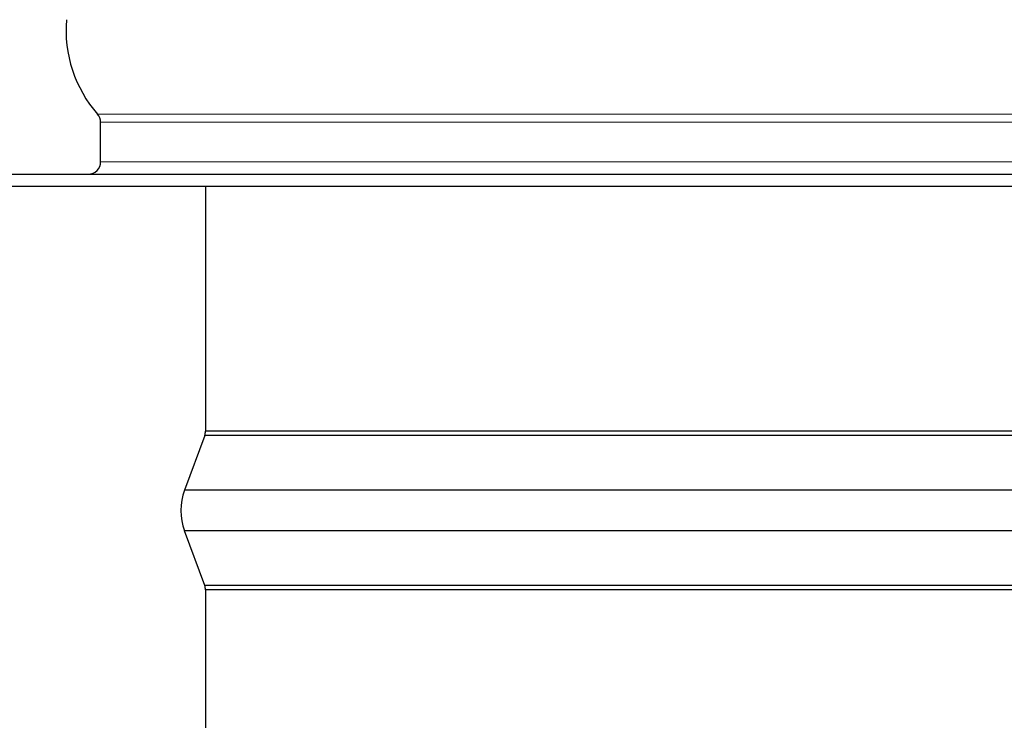
# Model space of a CAD drawing. Units: inches. Extents: x -1.1 to 74.2, y -1.1 to 45.3.
# Drawn here: x 3.9 to 5.9, y 6.4 to 7.8 of the extents above; entities that cross this region are included whole.
import ezdxf

# ---------------------------------------------------------------- set-up
doc = ezdxf.new("R2010")
doc.units = ezdxf.units.IN
doc.header["$LTSCALE"] = 3
doc.header["$MEASUREMENT"] = 0
doc.layers.add('Visible (ANSI)', color=7, linetype='Continuous', lineweight=25)
doc.layers.add('Visible Narrow (ANSI)', color=7, linetype='Continuous', lineweight=5)

msp = doc.modelspace()

# ---------------------------------------------------------------- linework, layer by layer
at = {"layer": 'Visible (ANSI)'}
for p, q in [((4.025, 7.5304), (4.025, 7.6105)), ((4.025, 7.5304), (4.025, 7.6105)), ((1.5, 7.5054), (16.5, 7.5054)), ((16.5, 7.4804), (1.5, 7.4804)), ((4.2375, 7.4804), (4.2375, 6.9849)), ((13.7625, 6.9849), (4.2375, 6.9849)), ((4.2359, 6.9762), (4.1949, 6.8656)), ((13.7641, 6.9762), (4.2359, 6.9762)), ((13.8051, 6.8656), (4.1949, 6.8656)), ((13.8051, 6.7828), (4.1949, 6.7828)), ((4.2359, 6.6721), (4.1949, 6.7828)), ((13.7641, 6.6721), (4.2359, 6.6721)), ((13.7625, 6.6634), (4.2375, 6.6634)), ((4.2375, 6.6634), (4.2375, 5.984))]:
    msp.add_line(p, q, dxfattribs=at)
for centre, radius, start, end in [((4.211, 7.7964), 0.2562, 175.1157, 221.386), ((4, 7.6105), 0.025, 0, 41.386), ((4, 7.5304), 0.025, 270, 0), ((4.2125, 6.9849), 0.025, 339.6351, 0), ((4.3064, 6.8242), 0.119, 159.6351, 200.3649), ((4.2125, 6.6634), 0.025, 0, 20.3649)]:
    msp.add_arc(centre, radius, start, end, dxfattribs=at)
at = {"layer": 'Visible Narrow (ANSI)'}
for p, q in [((4.0188, 7.627), (8.5545, 7.627)), ((4.025, 7.6105), (8.555, 7.6105)), ((4.025, 7.5304), (13.975, 7.5304))]:
    msp.add_line(p, q, dxfattribs=at)

doc.saveas('drawing.dxf')
